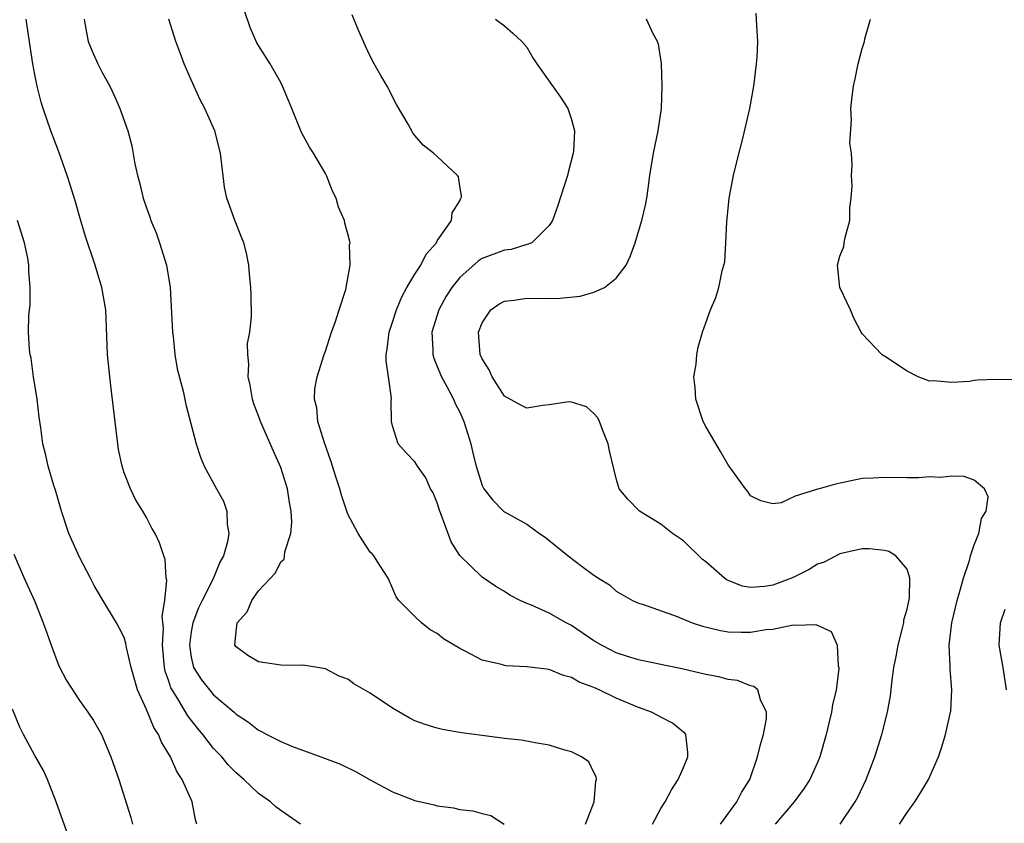
# Model space of a CAD drawing. Units: inches. Extents: x 2526000 to 2529000, y 1551000 to 1554000.
# Drawn here: x 2527658 to 2527746, y 1551383 to 1551455 of the extents above; entities that cross this region are included whole.
import ezdxf

# ---------------------------------------------------------------- set-up
doc = ezdxf.new("R2010")
doc.units = ezdxf.units.IN
doc.header["$MEASUREMENT"] = 0
doc.layers.add('LD25261551_2ft', color=191, linetype='Continuous')

msp = doc.modelspace()

# ---------------------------------------------------------------- linework, layer by layer
at = {"layer": 'LD25261551_2ft'}
for points, elevation in [([(2527714.228, 1551383), (2527715, 1551384.381), (2527715.369, 1551385), (2527715.935, 1551386.065), (2527716.527, 1551387), (2527717, 1551388.056), (2527717.401, 1551389), (2527717.414, 1551389.413), (2527717.21, 1551391), (2527717.127, 1551391.127), (2527717, 1551391.215), (2527716.031, 1551392.031), (2527715, 1551392.551), (2527714.725, 1551392.725), (2527714.163, 1551393), (2527713, 1551393.421), (2527711, 1551394.256), (2527709.472, 1551395), (2527709, 1551395.211), (2527707.689, 1551395.689), (2527707, 1551396.112), (2527706.282, 1551396.282), (2527705, 1551396.821), (2527703, 1551397.059), (2527701.157, 1551397.157), (2527701, 1551397.182), (2527700.731, 1551397.269), (2527699, 1551397.674), (2527697.565, 1551398.435), (2527697, 1551398.694), (2527695.562, 1551399.562), (2527695, 1551400.046), (2527694.375, 1551400.375), (2527693.597, 1551401), (2527693, 1551401.566), (2527691.575, 1551403), (2527691.327, 1551403.327), (2527691, 1551404.11), (2527690.602, 1551405), (2527689.819, 1551406.181), (2527689.328, 1551407), (2527689.177, 1551407.177), (2527689, 1551407.334), (2527688.335, 1551408.335), (2527687.938, 1551409), (2527687, 1551410.732), (2527686.432, 1551412.432), (2527686.287, 1551413), (2527685.959, 1551413.959), (2527685.488, 1551415.488), (2527684.904, 1551417.096), (2527684.317, 1551419), (2527684.234, 1551420.234), (2527684.005, 1551421), (2527684.054, 1551421.946), (2527684.264, 1551423), (2527684.886, 1551425), (2527685, 1551425.31), (2527685.532, 1551427), (2527685.871, 1551427.871), (2527686.219, 1551429), (2527686.824, 1551430.824), (2527687.199, 1551433), (2527687.163, 1551434.837), (2527687.201, 1551435), (2527687, 1551435.808), (2527686.74, 1551436.74), (2527686.699, 1551437), (2527686.173, 1551438.173), (2527685.949, 1551439), (2527685.624, 1551439.624), (2527685.103, 1551441), (2527685, 1551441.196), (2527683.931, 1551443), (2527683.559, 1551443.559), (2527683, 1551444.586), (2527682.859, 1551444.86), (2527681.979, 1551447), (2527681.708, 1551447.708), (2527681.168, 1551449), (2527681, 1551449.321), (2527680.046, 1551451), (2527679, 1551452.633), (2527678.869, 1551452.869), (2527678.26, 1551454.26), (2527677.753, 1551455.753)], 7468), ([(2527720.31, 1551383), (2527721.77, 1551385), (2527722.191, 1551385.809), (2527722.933, 1551387), (2527723.644, 1551389), (2527723.886, 1551390.115), (2527724.17, 1551391), (2527724.431, 1551392.431), (2527724.451, 1551393), (2527723.887, 1551394.113), (2527723.661, 1551395), (2527723.31, 1551395.31), (2527723, 1551395.371), (2527721.838, 1551395.838), (2527721, 1551395.933), (2527720.17, 1551396.17), (2527719, 1551396.379), (2527716.872, 1551396.872), (2527714.678, 1551397.322), (2527713, 1551397.7), (2527712.004, 1551397.996), (2527711, 1551398.329), (2527710.543, 1551398.543), (2527709.669, 1551399), (2527709, 1551399.393), (2527707, 1551400.759), (2527706.53, 1551401), (2527705, 1551401.875), (2527703.425, 1551402.575), (2527703, 1551402.729), (2527702.413, 1551403), (2527701.485, 1551403.485), (2527701, 1551403.796), (2527700.243, 1551404.243), (2527699, 1551405.074), (2527697.009, 1551407.009), (2527696.242, 1551408.242), (2527695.39, 1551410.61), (2527695.23, 1551411), (2527695, 1551411.721), (2527694.622, 1551412.622), (2527694.399, 1551413), (2527693.964, 1551413.964), (2527693.226, 1551415), (2527693.152, 1551415.153), (2527693, 1551415.388), (2527692.212, 1551416.212), (2527691.509, 1551417), (2527691, 1551418.613), (2527690.916, 1551419), (2527690.88, 1551420.88), (2527690.904, 1551421.095), (2527690.644, 1551423), (2527690.424, 1551424.424), (2527690.442, 1551425), (2527690.529, 1551425.471), (2527690.686, 1551427), (2527691, 1551427.882), (2527691.351, 1551429), (2527691.838, 1551430.162), (2527692.29, 1551431), (2527693, 1551432.176), (2527693.522, 1551433), (2527694.014, 1551433.986), (2527694.914, 1551435), (2527695, 1551435.164), (2527696.282, 1551437), (2527696.323, 1551437.677), (2527697, 1551438.745), (2527697.08, 1551438.92), (2527697.142, 1551439), (2527697.163, 1551439.163), (2527697, 1551440.104), (2527696.886, 1551440.885), (2527696.794, 1551441), (2527695, 1551442.711), (2527694.662, 1551443), (2527693.729, 1551443.729), (2527693, 1551444.577), (2527692.823, 1551444.823), (2527692.4, 1551445.6), (2527691.359, 1551447.359), (2527690.506, 1551449), (2527689.944, 1551449.944), (2527689.354, 1551451), (2527689, 1551451.676), (2527688.569, 1551452.569), (2527687.914, 1551454.086), (2527687.391, 1551455.391)], 7470), ([(2527736.34, 1551383), (2527737, 1551384.032), (2527737.698, 1551385), (2527738.217, 1551385.783), (2527738.925, 1551387), (2527739.803, 1551389), (2527740.101, 1551389.899), (2527740.454, 1551391), (2527740.899, 1551393), (2527740.908, 1551393.092), (2527741.02, 1551395), (2527740.861, 1551396.861), (2527740.871, 1551397.129), (2527740.767, 1551399), (2527740.999, 1551400.999), (2527741.488, 1551403), (2527741.705, 1551403.706), (2527742.06, 1551405), (2527742.579, 1551406.579), (2527742.673, 1551407), (2527743, 1551407.971), (2527743.421, 1551409), (2527743.675, 1551410.325), (2527744.093, 1551411), (2527744.264, 1551412.264), (2527743.93, 1551413), (2527743, 1551413.752), (2527742.098, 1551414.097), (2527741, 1551414.121), (2527739.992, 1551414.008), (2527739, 1551414.048), (2527738.017, 1551413.984), (2527737, 1551413.967), (2527735, 1551413.986), (2527733.931, 1551413.931), (2527733, 1551413.902), (2527730.592, 1551413.408), (2527729.139, 1551413), (2527729, 1551412.958), (2527728.912, 1551412.912), (2527727, 1551412.324), (2527725.747, 1551411.747), (2527725, 1551411.636), (2527723.921, 1551411.921), (2527723, 1551412.36), (2527722.754, 1551412.754), (2527722.55, 1551413), (2527721, 1551415.136), (2527720.336, 1551416.336), (2527719, 1551418.553), (2527718.771, 1551419), (2527718.108, 1551421), (2527718.06, 1551422.06), (2527717.953, 1551423), (2527718.137, 1551424.137), (2527718.195, 1551425), (2527718.339, 1551425.66), (2527718.715, 1551427), (2527719, 1551427.845), (2527719.436, 1551429), (2527719.891, 1551430.11), (2527720.166, 1551431), (2527720.481, 1551432.481), (2527720.632, 1551433), (2527720.699, 1551433.3), (2527720.805, 1551435), (2527720.883, 1551436.883), (2527721.106, 1551439), (2527721.488, 1551441), (2527721.775, 1551442.225), (2527722.326, 1551444.326), (2527722.959, 1551447), (2527723.3, 1551449), (2527723.555, 1551451), (2527723.605, 1551451.605), (2527723.673, 1551453), (2527723.569, 1551454.431), (2527723.52, 1551455.521)], 7476), ([(2527682.764, 1551383), (2527681, 1551384.203), (2527680.555, 1551384.555), (2527680.092, 1551385), (2527679, 1551385.741), (2527677.713, 1551387), (2527677, 1551387.593), (2527676.3, 1551388.301), (2527675.719, 1551389), (2527675, 1551389.758), (2527674.045, 1551391), (2527673.568, 1551391.568), (2527672.692, 1551392.692), (2527671.8, 1551394.2), (2527671.278, 1551395), (2527671.182, 1551395.182), (2527671, 1551395.769), (2527670.679, 1551396.679), (2527670.616, 1551397), (2527670.422, 1551399), (2527670.511, 1551400.511), (2527670.403, 1551401.597), (2527670.636, 1551403), (2527670.814, 1551404.814), (2527670.761, 1551405), (2527670.676, 1551406.676), (2527670.534, 1551407), (2527670.167, 1551408.167), (2527669.767, 1551409), (2527669.482, 1551409.482), (2527669, 1551410.414), (2527668.673, 1551411), (2527668.023, 1551412.023), (2527667.553, 1551413), (2527667, 1551414.428), (2527666.81, 1551415), (2527666.507, 1551416.507), (2527665.794, 1551422.206), (2527665.513, 1551425), (2527665.428, 1551427.428), (2527665.356, 1551429), (2527665.013, 1551431), (2527664.417, 1551433), (2527663.549, 1551435.549), (2527663, 1551437.388), (2527662.658, 1551438.658), (2527662.181, 1551440.181), (2527661.908, 1551441), (2527661.144, 1551443.144), (2527660.444, 1551445), (2527659.746, 1551447), (2527659.568, 1551447.568), (2527659.209, 1551449), (2527659, 1551450.063), (2527658.839, 1551451), (2527658.433, 1551453.567), (2527658.234, 1551455)], 7462), ([(2527663.426, 1551455), (2527663.527, 1551454.473), (2527663.766, 1551453), (2527664.13, 1551452.13), (2527664.643, 1551451), (2527665, 1551450.294), (2527665.714, 1551449), (2527666.124, 1551448.124), (2527666.621, 1551447), (2527667.32, 1551445), (2527667.672, 1551443.673), (2527667.955, 1551442.045), (2527668.192, 1551441), (2527668.376, 1551440.376), (2527668.691, 1551439), (2527669, 1551438.122), (2527669.309, 1551437.309), (2527669.395, 1551437), (2527669.876, 1551435.876), (2527670.174, 1551435), (2527670.784, 1551433), (2527671.102, 1551431), (2527671.32, 1551427), (2527671.374, 1551426.626), (2527671.543, 1551425), (2527671.727, 1551423.727), (2527672.281, 1551421.719), (2527672.524, 1551420.524), (2527673.442, 1551417), (2527673.813, 1551415.813), (2527674.152, 1551415), (2527675.242, 1551413), (2527675.888, 1551411.887), (2527676.19, 1551411), (2527676.196, 1551409.804), (2527676.363, 1551409), (2527676.241, 1551408.241), (2527675.87, 1551407), (2527675.563, 1551406.437), (2527674.95, 1551404.95), (2527673.971, 1551403), (2527673.656, 1551402.344), (2527673.148, 1551401), (2527673, 1551400.188), (2527672.84, 1551399), (2527673, 1551397.934), (2527673.213, 1551397), (2527673.912, 1551395.912), (2527674.618, 1551395), (2527675, 1551394.565), (2527676.826, 1551393), (2527677, 1551392.828), (2527678.108, 1551392.108), (2527679, 1551391.387), (2527679.276, 1551391.276), (2527679.769, 1551391), (2527681, 1551390.371), (2527682.051, 1551389.949), (2527684.902, 1551388.902), (2527686.345, 1551388.345), (2527687.696, 1551387.696), (2527689, 1551386.95), (2527691, 1551385.895), (2527693, 1551385.116), (2527694.708, 1551384.708), (2527695, 1551384.621), (2527696.442, 1551384.443), (2527697, 1551384.311), (2527698.191, 1551384.191), (2527699, 1551383.953), (2527699.78, 1551383.78), (2527700.98, 1551383)], 7464), ([(2527708.248, 1551383), (2527709.023, 1551385), (2527709.168, 1551386.831), (2527709.231, 1551387), (2527709.22, 1551387.221), (2527709, 1551387.616), (2527708.56, 1551388.56), (2527707.89, 1551389), (2527707, 1551389.455), (2527706.395, 1551389.605), (2527705, 1551390.063), (2527703.748, 1551390.252), (2527703, 1551390.424), (2527702.507, 1551390.507), (2527701, 1551390.668), (2527699, 1551390.911), (2527697.166, 1551391.166), (2527695.462, 1551391.462), (2527695, 1551391.572), (2527693.908, 1551391.908), (2527693, 1551392.232), (2527692.496, 1551392.495), (2527691, 1551393.353), (2527689, 1551394.7), (2527687.549, 1551395.549), (2527687, 1551395.964), (2527686.239, 1551396.239), (2527685, 1551396.878), (2527683, 1551397.215), (2527682.806, 1551397.194), (2527681, 1551397.226), (2527679, 1551397.52), (2527678.068, 1551398.068), (2527677, 1551398.841), (2527676.9, 1551399), (2527677, 1551400.224), (2527677.09, 1551401), (2527678.008, 1551401.992), (2527678.41, 1551403), (2527679, 1551403.876), (2527680.53, 1551405.47), (2527681, 1551406.456), (2527681.294, 1551406.706), (2527681.335, 1551407), (2527681.354, 1551407.353), (2527681.903, 1551409), (2527682.003, 1551409.997), (2527681.939, 1551411), (2527681.776, 1551411.776), (2527681.592, 1551413), (2527681, 1551414.905), (2527680.344, 1551416.344), (2527679.183, 1551419), (2527679, 1551419.528), (2527678.594, 1551420.594), (2527678.483, 1551421), (2527678.258, 1551422.258), (2527678.098, 1551423), (2527678.147, 1551424.147), (2527678.044, 1551425), (2527678.023, 1551425.977), (2527678.225, 1551427), (2527678.386, 1551428.386), (2527678.363, 1551430.363), (2527678.33, 1551431), (2527678.211, 1551432.211), (2527678.157, 1551433), (2527677.935, 1551434.065), (2527677.709, 1551435), (2527677.492, 1551435.492), (2527676.928, 1551436.928), (2527676.167, 1551439), (2527675.983, 1551439.984), (2527675.625, 1551443), (2527675.096, 1551445), (2527674.223, 1551447), (2527673.794, 1551447.794), (2527673, 1551449.577), (2527672.378, 1551451), (2527671.994, 1551451.994), (2527671.633, 1551453), (2527671, 1551454.986)], 7466), ([(2527700.192, 1551455), (2527701, 1551454.41), (2527701.753, 1551453.753), (2527702.559, 1551453), (2527703, 1551452.489), (2527703.552, 1551451.551), (2527703.895, 1551451), (2527706.011, 1551448.011), (2527706.677, 1551447), (2527707, 1551446.03), (2527707.269, 1551445), (2527707.177, 1551443.177), (2527707.155, 1551443), (2527706.705, 1551441.296), (2527706.649, 1551441), (2527705.753, 1551438.247), (2527705.286, 1551437), (2527705, 1551436.539), (2527703.438, 1551435), (2527703.143, 1551434.857), (2527703, 1551434.84), (2527701.596, 1551434.404), (2527701, 1551434.34), (2527699, 1551433.575), (2527698.651, 1551433.349), (2527697, 1551431.9), (2527696.29, 1551431), (2527695.793, 1551430.207), (2527695.123, 1551429), (2527694.519, 1551427), (2527694.594, 1551425.406), (2527694.587, 1551425), (2527694.675, 1551424.675), (2527695, 1551423.94), (2527695.383, 1551423), (2527695.856, 1551422.144), (2527696.459, 1551421), (2527696.61, 1551420.61), (2527697, 1551419.856), (2527697.379, 1551419), (2527697.56, 1551418.44), (2527697.985, 1551417), (2527698.166, 1551416.166), (2527698.478, 1551415), (2527699, 1551413.27), (2527699.155, 1551413), (2527699.98, 1551411.98), (2527700.921, 1551411), (2527701, 1551410.935), (2527703, 1551409.839), (2527704.127, 1551409), (2527704.652, 1551408.652), (2527706.704, 1551407), (2527707.949, 1551406.051), (2527709, 1551405.273), (2527709.412, 1551405), (2527710.398, 1551404.398), (2527711, 1551403.844), (2527712.45, 1551403), (2527713, 1551402.758), (2527713.344, 1551402.656), (2527716.438, 1551401.562), (2527717.797, 1551401), (2527718.704, 1551400.704), (2527720.315, 1551400.315), (2527721, 1551400.204), (2527722.168, 1551400.168), (2527723, 1551400.16), (2527724.394, 1551400.393), (2527725, 1551400.441), (2527726.812, 1551400.812), (2527727, 1551400.803), (2527728.851, 1551400.851), (2527730.213, 1551400.213), (2527730.759, 1551399), (2527730.85, 1551397.151), (2527730.898, 1551397), (2527730.898, 1551396.898), (2527730.652, 1551395), (2527730.342, 1551393.658), (2527730.236, 1551393), (2527730.016, 1551392.016), (2527729.757, 1551391), (2527729.204, 1551389), (2527729, 1551388.502), (2527728.326, 1551387), (2527727.802, 1551386.199), (2527726.919, 1551385), (2527725.221, 1551383)], 7472), ([(2527731.019, 1551382.981), (2527732.375, 1551385), (2527732.59, 1551385.41), (2527733.342, 1551387), (2527734.112, 1551389), (2527734.738, 1551391), (2527735.257, 1551393), (2527735.52, 1551394.48), (2527735.585, 1551395), (2527735.644, 1551395.644), (2527735.828, 1551397), (2527736.021, 1551397.979), (2527736.196, 1551399), (2527736.636, 1551400.636), (2527736.713, 1551401), (2527736.726, 1551401.274), (2527737, 1551402.212), (2527737.222, 1551403.222), (2527737.254, 1551405), (2527737, 1551405.797), (2527736.002, 1551407), (2527735.385, 1551407.385), (2527735, 1551407.469), (2527733.626, 1551407.626), (2527733, 1551407.616), (2527731, 1551407.166), (2527729.579, 1551406.421), (2527729, 1551406.241), (2527728.237, 1551405.763), (2527727, 1551405.145), (2527726.685, 1551405), (2527725, 1551404.365), (2527724.248, 1551404.248), (2527723, 1551404.155), (2527722.276, 1551404.276), (2527720.854, 1551404.854), (2527720.667, 1551405), (2527719, 1551406.448), (2527718.694, 1551406.694), (2527717, 1551408.334), (2527716.043, 1551409), (2527715, 1551409.829), (2527713.091, 1551411), (2527712.049, 1551412.049), (2527711.262, 1551413), (2527711, 1551413.922), (2527710.783, 1551414.783), (2527710.394, 1551416.394), (2527710.279, 1551417), (2527709.801, 1551418.199), (2527709.501, 1551419), (2527709.341, 1551419.341), (2527709, 1551419.728), (2527708.329, 1551420.329), (2527707, 1551420.736), (2527706.756, 1551420.756), (2527705, 1551420.492), (2527704.437, 1551420.436), (2527703, 1551420.216), (2527702.461, 1551420.461), (2527701, 1551421.278), (2527699.896, 1551423), (2527699.63, 1551423.631), (2527699, 1551424.628), (2527698.844, 1551425), (2527698.687, 1551427), (2527699, 1551427.827), (2527699.795, 1551429), (2527700.502, 1551429.497), (2527701, 1551429.779), (2527701.864, 1551429.864), (2527703, 1551430.042), (2527705, 1551430.019), (2527705.954, 1551430.047), (2527707.779, 1551430.221), (2527709, 1551430.565), (2527709.953, 1551431), (2527711, 1551431.817), (2527711.881, 1551433), (2527712.232, 1551433.768), (2527712.678, 1551435), (2527713, 1551436.003), (2527713.302, 1551437), (2527713.629, 1551438.371), (2527713.743, 1551439), (2527713.841, 1551439.841), (2527714.007, 1551441), (2527714.325, 1551443), (2527714.763, 1551445), (2527715.058, 1551447), (2527715.121, 1551449), (2527715.041, 1551451.041), (2527714.773, 1551452.773), (2527714.677, 1551453), (2527714.314, 1551453.686), (2527713.692, 1551455)], 7474), ([(2527747, 1551422.747), (2527745, 1551422.762), (2527743.304, 1551422.696), (2527743, 1551422.667), (2527742.595, 1551422.594), (2527741, 1551422.51), (2527739.36, 1551422.64), (2527739, 1551422.622), (2527738.013, 1551423), (2527737, 1551423.504), (2527735, 1551424.847), (2527734.895, 1551424.896), (2527734.749, 1551425), (2527733, 1551426.857), (2527732.904, 1551427), (2527732.252, 1551428.252), (2527731.959, 1551429), (2527730.993, 1551430.993), (2527730.788, 1551433), (2527731, 1551433.792), (2527731.338, 1551434.662), (2527731.38, 1551435), (2527731.475, 1551435.475), (2527731.881, 1551437), (2527731.885, 1551438.115), (2527732.018, 1551439), (2527732.082, 1551440.082), (2527732.03, 1551441), (2527732.098, 1551441.902), (2527732.022, 1551443), (2527731.895, 1551443.895), (2527732.026, 1551445.974), (2527731.98, 1551447), (2527732.088, 1551448.088), (2527732.202, 1551449), (2527732.351, 1551449.649), (2527732.628, 1551451), (2527733, 1551452.375), (2527733.198, 1551453), (2527733.243, 1551453.243), (2527733.745, 1551455)], 7478), ([(2527673.512, 1551383), (2527673.375, 1551383.375), (2527673.078, 1551385), (2527672.198, 1551387), (2527671.696, 1551387.696), (2527671.135, 1551389), (2527670.327, 1551390.327), (2527670.082, 1551391), (2527669.644, 1551391.644), (2527669, 1551393.251), (2527668.2, 1551395), (2527667.617, 1551397), (2527667.213, 1551398.787), (2527667.16, 1551399.16), (2527667, 1551399.685), (2527666.567, 1551400.566), (2527666.328, 1551401), (2527665, 1551403.178), (2527664.33, 1551404.33), (2527663.997, 1551405), (2527663, 1551406.863), (2527662.065, 1551409), (2527661.388, 1551411), (2527660.861, 1551412.861), (2527660.705, 1551413.295), (2527660.205, 1551415), (2527659.999, 1551415.999), (2527659.716, 1551417), (2527659.551, 1551418.448), (2527659.397, 1551419.397), (2527659.206, 1551421), (2527658.891, 1551423), (2527658.689, 1551424.689), (2527658.6, 1551425), (2527658.544, 1551425.456), (2527658.458, 1551427), (2527658.49, 1551428.49), (2527658.527, 1551429), (2527658.582, 1551429.418), (2527658.599, 1551431), (2527658.463, 1551432.463), (2527658.476, 1551433), (2527658.377, 1551433.623), (2527658.095, 1551435), (2527657.474, 1551437)], 7460), ([(2527657.133, 1551407.133), (2527658.062, 1551405), (2527659, 1551402.91), (2527659.768, 1551401), (2527660.099, 1551400.098), (2527660.461, 1551399), (2527661.151, 1551397.151), (2527661.831, 1551395.831), (2527663, 1551394.043), (2527663.763, 1551393), (2527664.251, 1551392.251), (2527664.971, 1551391), (2527665.82, 1551389), (2527666.521, 1551387), (2527667.601, 1551383.601), (2527667.742, 1551383)], 7458), ([(2527745.902, 1551395), (2527745.599, 1551397), (2527745.252, 1551399), (2527745.348, 1551401), (2527745.781, 1551402.219)], 7478), ([(2527661.98, 1551381.98), (2527660.908, 1551385), (2527660.137, 1551387), (2527659.778, 1551387.778), (2527659, 1551389.132), (2527658.001, 1551391), (2527657.665, 1551391.664), (2527657, 1551393.283)], 7456)]:
    msp.add_lwpolyline(points, dxfattribs=dict(at, elevation=elevation))

doc.saveas('drawing.dxf')
